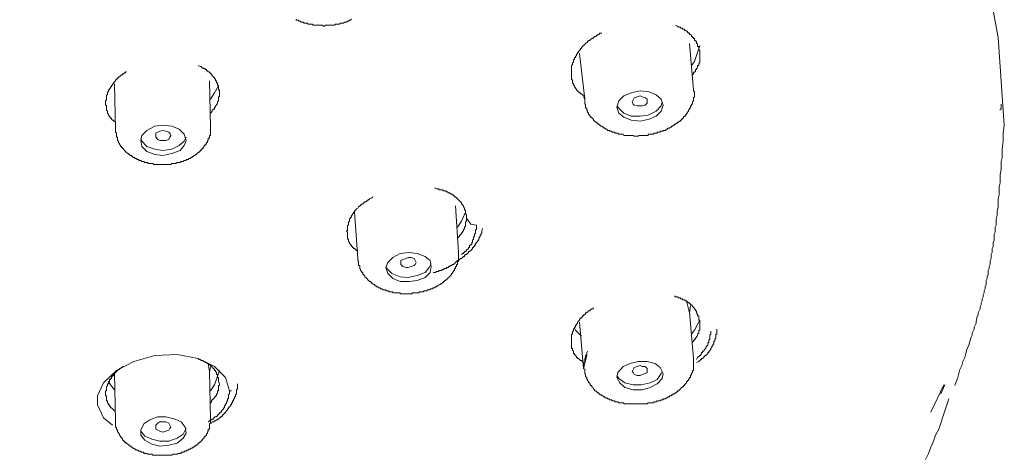
# Model space of a CAD drawing. Units: inches. Extents: x -158 to 803, y -169 to 521.
# Drawn here: x 166 to 200, y 315 to 329 of the extents above; entities that cross this region are included whole.
import ezdxf

# ---------------------------------------------------------------- set-up
doc = ezdxf.new("R2010")
doc.units = ezdxf.units.IN
doc.header["$MEASUREMENT"] = 0
doc.layers.add('图层 1', color=7, linetype='Continuous')

msp = doc.modelspace()

# ---------------------------------------------------------------- linework, layer by layer
at = {"layer": '图层 1', "color": 7, "lineweight": 9}
for points in [[(200.081, 325.852), (199.874, 328.85), (199.324, 331.812), (198.393, 334.707), (197.119, 337.604), (195.466, 340.359), (193.467, 343.08), (191.158, 345.632), (188.542, 348.114), (185.612, 350.42), (182.374, 352.556), (178.929, 354.523), (175.211, 356.315), (171.282, 357.932), (167.185, 359.312), (162.943, 360.484), (158.537, 361.415), (154.056, 362.139), (149.478, 362.619), (144.859, 362.86), (140.208, 362.86), (135.591, 362.619)], [(175.899, 329.468), (175.899, 329.438), (175.933, 329.438), (175.967, 329.438), (176.003, 329.4), (176.037, 329.4), (176.073, 329.364), (176.106, 329.364), (176.136, 329.364), (176.174, 329.33), (176.208, 329.33), (176.242, 329.33), (176.276, 329.33), (176.31, 329.299), (176.346, 329.299), (176.38, 329.299), (176.413, 329.299), (176.447, 329.299), (176.485, 329.261), (176.517, 329.261), (176.549, 329.261), (176.587, 329.261), (176.621, 329.261), (176.655, 329.261), (176.689, 329.261), (176.722, 329.261), (176.76, 329.261), (176.792, 329.261), (176.83, 329.229), (176.86, 329.229), (176.896, 329.261), (176.93, 329.261), (176.966, 329.261), (176.998, 329.261), (177.035, 329.261), (177.067, 329.261), (177.105, 329.261), (177.137, 329.261), (177.173, 329.261), (177.207, 329.261), (177.243, 329.299), (177.275, 329.299), (177.309, 329.299), (177.344, 329.299), (177.376, 329.299), (177.41, 329.33), (177.446, 329.33), (177.482, 329.33), (177.516, 329.33), (177.552, 329.364), (177.588, 329.364), (177.622, 329.364), (177.655, 329.4), (177.687, 329.4), (177.725, 329.438), (177.759, 329.438), (177.791, 329.468)], [(189.439, 327.574), (189.469, 327.608), (189.469, 327.642), (189.503, 327.678), (189.541, 327.678), (189.541, 327.71), (189.541, 327.748), (189.575, 327.748), (189.575, 327.781), (189.609, 327.813), (189.609, 327.849), (189.609, 327.889), (189.645, 327.889), (189.645, 327.919), (189.645, 327.955), (189.679, 327.989), (189.679, 328.025), (189.679, 328.057), (189.679, 328.09), (189.679, 328.124), (189.679, 328.158), (189.679, 328.196), (189.679, 328.228), (189.679, 328.264), (189.679, 328.296), (189.679, 328.332), (189.679, 328.364), (189.679, 328.399), (189.645, 328.435), (189.645, 328.469), (189.645, 328.503), (189.645, 328.537), (189.609, 328.537), (189.609, 328.575), (189.609, 328.605), (189.609, 328.641), (189.575, 328.641), (189.575, 328.677), (189.575, 328.714), (189.541, 328.714), (189.541, 328.744), (189.503, 328.744), (189.503, 328.78), (189.503, 328.814), (189.469, 328.814), (189.469, 328.85), (189.439, 328.85), (189.439, 328.882), (189.402, 328.882), (189.402, 328.92), (189.364, 328.952), (189.334, 328.952), (189.334, 328.99), (189.3, 328.99), (189.3, 329.019), (189.266, 329.019), (189.266, 329.057), (189.228, 329.057), (189.194, 329.089), (189.16, 329.089), (189.16, 329.125), (189.127, 329.125), (189.089, 329.125), (189.089, 329.161), (189.057, 329.161), (189.021, 329.161), (189.021, 329.195), (188.989, 329.195), (188.953, 329.195), (188.919, 329.229), (188.851, 329.261)], [(186.336, 328.99), (186.266, 328.99), (186.232, 328.952), (186.196, 328.952), (186.196, 328.92), (186.164, 328.92), (186.13, 328.882), (186.092, 328.882), (186.058, 328.85), (186.025, 328.814), (185.991, 328.814), (185.955, 328.78), (185.923, 328.744), (185.887, 328.744), (185.887, 328.714), (185.851, 328.714), (185.851, 328.677), (185.821, 328.677), (185.783, 328.641), (185.753, 328.605), (185.714, 328.575), (185.682, 328.537), (185.648, 328.503), (185.648, 328.469), (185.612, 328.469), (185.612, 328.435), (185.576, 328.399), (185.542, 328.364), (185.542, 328.332), (185.508, 328.332), (185.508, 328.296), (185.472, 328.264), (185.472, 328.228), (185.436, 328.196), (185.436, 328.158), (185.406, 328.158), (185.406, 328.124), (185.406, 328.09), (185.369, 328.09), (185.369, 328.057), (185.369, 328.025), (185.369, 327.989), (185.337, 327.989), (185.337, 327.955), (185.337, 327.919), (185.303, 327.889), (185.303, 327.849), (185.303, 327.813), (185.303, 327.781), (185.303, 327.748), (185.303, 327.71), (185.303, 327.678), (185.303, 327.642), (185.303, 327.608), (185.303, 327.574), (185.303, 327.54), (185.303, 327.502), (185.303, 327.468), (185.303, 327.437), (185.303, 327.403), (185.337, 327.403), (185.337, 327.367), (185.337, 327.333), (185.337, 327.299), (185.369, 327.263), (185.369, 327.231), (185.406, 327.195), (185.406, 327.163), (185.436, 327.126), (185.436, 327.092), (185.472, 327.092), (185.472, 327.056), (185.508, 327.024), (185.542, 326.988), (185.576, 326.954), (185.612, 326.954), (185.612, 326.92), (185.648, 326.92), (185.682, 326.882), (185.714, 326.85)], [(189.469, 327.056), (189.334, 328.641)], [(189.679, 328.575), (189.503, 328.025), (189.402, 327.889)], [(185.576, 328.296), (185.753, 326.745)], [(172.969, 326.262), (173.006, 326.298), (173.036, 326.334), (173.036, 326.366), (173.076, 326.402), (173.108, 326.402), (173.108, 326.438), (173.108, 326.47), (173.142, 326.47), (173.142, 326.508), (173.176, 326.539), (173.176, 326.573), (173.212, 326.573), (173.212, 326.607), (173.212, 326.643), (173.248, 326.679), (173.248, 326.713), (173.248, 326.745), (173.248, 326.783), (173.248, 326.815), (173.28, 326.815), (173.28, 326.85), (173.28, 326.882), (173.28, 326.92), (173.28, 326.954), (173.28, 326.988), (173.28, 327.024), (173.28, 327.056), (173.248, 327.056), (173.248, 327.092), (173.248, 327.126), (173.248, 327.163), (173.248, 327.195), (173.212, 327.231), (173.212, 327.263), (173.212, 327.299), (173.176, 327.299), (173.176, 327.333), (173.176, 327.367), (173.142, 327.367), (173.142, 327.403), (173.142, 327.437), (173.108, 327.437), (173.108, 327.468), (173.076, 327.502), (173.036, 327.54), (173.036, 327.574), (173.006, 327.574), (173.006, 327.608), (172.969, 327.608), (172.969, 327.642), (172.935, 327.642), (172.935, 327.678), (172.897, 327.678), (172.867, 327.71), (172.833, 327.71), (172.833, 327.748), (172.797, 327.748), (172.797, 327.781), (172.761, 327.781), (172.727, 327.781), (172.727, 327.813), (172.693, 327.813), (172.66, 327.849), (172.624, 327.849), (172.554, 327.889)], [(170.11, 327.678), (170.076, 327.678), (170.076, 327.642), (170.04, 327.642), (170.008, 327.608), (169.97, 327.608), (169.97, 327.574), (169.938, 327.574), (169.9, 327.54), (169.869, 327.502), (169.835, 327.502), (169.835, 327.468), (169.801, 327.468), (169.801, 327.437), (169.767, 327.437), (169.767, 327.403), (169.731, 327.403), (169.731, 327.367), (169.697, 327.333), (169.661, 327.299), (169.661, 327.263), (169.627, 327.263), (169.627, 327.231), (169.593, 327.195), (169.593, 327.163), (169.562, 327.163), (169.562, 327.126), (169.524, 327.092), (169.524, 327.056), (169.492, 327.056), (169.492, 327.024), (169.492, 326.988), (169.456, 326.988), (169.456, 326.954), (169.456, 326.92), (169.456, 326.882), (169.422, 326.882), (169.422, 326.85), (169.422, 326.815), (169.422, 326.783), (169.422, 326.745), (169.422, 326.713), (169.386, 326.679), (169.386, 326.643), (169.386, 326.607), (169.386, 326.573), (169.386, 326.539), (169.422, 326.539), (169.422, 326.508), (169.422, 326.47), (169.422, 326.438), (169.422, 326.402), (169.422, 326.366), (169.456, 326.334), (169.456, 326.298), (169.456, 326.262), (169.492, 326.228), (169.492, 326.197), (169.524, 326.161), (169.524, 326.127), (169.562, 326.127), (169.562, 326.093), (169.593, 326.093), (169.593, 326.059), (169.627, 326.025), (169.661, 326.025), (169.661, 325.987), (169.697, 325.987), (169.731, 325.953)], [(169.697, 327.263), (169.731, 325.712)], [(172.969, 325.782), (172.935, 327.367)], [(172.969, 326.745), (173.108, 326.954), (173.248, 327.195)], [(185.714, 326.815), (185.753, 326.783), (185.753, 326.745), (185.753, 326.713), (185.753, 326.679), (185.753, 326.643), (185.753, 326.607), (185.753, 326.573), (185.783, 326.573), (185.783, 326.539), (185.783, 326.508), (185.783, 326.47), (185.783, 326.438), (185.821, 326.438), (185.821, 326.402), (185.821, 326.366), (185.851, 326.334), (185.851, 326.298), (185.887, 326.262), (185.887, 326.228), (185.923, 326.197), (185.923, 326.161), (185.955, 326.161), (185.955, 326.127), (185.991, 326.127), (185.991, 326.093), (186.025, 326.093), (186.025, 326.059), (186.058, 326.059), (186.058, 326.025), (186.092, 325.987), (186.13, 325.953), (186.164, 325.953), (186.164, 325.919), (186.196, 325.919), (186.196, 325.884), (186.232, 325.884), (186.266, 325.852), (186.302, 325.814), (186.336, 325.814), (186.367, 325.782), (186.405, 325.782), (186.405, 325.752), (186.439, 325.752), (186.475, 325.712), (186.509, 325.712), (186.539, 325.674), (186.577, 325.674), (186.613, 325.674), (186.613, 325.644), (186.648, 325.644), (186.678, 325.644), (186.678, 325.61), (186.714, 325.61), (186.75, 325.61), (186.786, 325.61), (186.786, 325.575), (186.818, 325.575), (186.852, 325.575), (186.888, 325.575), (186.922, 325.541), (186.956, 325.541), (186.989, 325.541), (187.023, 325.541), (187.061, 325.541), (187.091, 325.505), (187.127, 325.505), (187.163, 325.505), (187.197, 325.505), (187.231, 325.505), (187.265, 325.505), (187.302, 325.505), (187.334, 325.505), (187.37, 325.505), (187.404, 325.505), (187.438, 325.471), (187.474, 325.471), (187.508, 325.471), (187.542, 325.471), (187.577, 325.471), (187.609, 325.505), (187.645, 325.505), (187.679, 325.505), (187.715, 325.505), (187.749, 325.505), (187.785, 325.505), (187.819, 325.505), (187.851, 325.505), (187.887, 325.505), (187.92, 325.505), (187.92, 325.541), (187.954, 325.541), (187.988, 325.541), (188.024, 325.541), (188.058, 325.541), (188.092, 325.541), (188.126, 325.575), (188.164, 325.575), (188.194, 325.575), (188.227, 325.575), (188.227, 325.61), (188.265, 325.61), (188.297, 325.61), (188.333, 325.61), (188.333, 325.644), (188.365, 325.644), (188.403, 325.644), (188.437, 325.644), (188.437, 325.674), (188.473, 325.674), (188.507, 325.674), (188.542, 325.712), (188.576, 325.712), (188.576, 325.752), (188.608, 325.752), (188.644, 325.752), (188.678, 325.782), (188.712, 325.782), (188.712, 325.814), (188.748, 325.814), (188.782, 325.852), (188.816, 325.852), (188.816, 325.884), (188.851, 325.884), (188.883, 325.919), (188.919, 325.919), (188.919, 325.953), (188.953, 325.953), (188.989, 325.987), (189.021, 325.987), (189.021, 326.025), (189.057, 326.025), (189.057, 326.059), (189.089, 326.059), (189.089, 326.093), (189.127, 326.093), (189.127, 326.127), (189.16, 326.161), (189.194, 326.161), (189.194, 326.197), (189.228, 326.228), (189.228, 326.262), (189.266, 326.262), (189.266, 326.298), (189.3, 326.334), (189.3, 326.366), (189.334, 326.402), (189.334, 326.438), (189.364, 326.438), (189.364, 326.47), (189.364, 326.508), (189.402, 326.508), (189.402, 326.539), (189.402, 326.573), (189.439, 326.573), (189.439, 326.607), (189.439, 326.643), (189.469, 326.679), (189.469, 326.713), (189.469, 326.745), (189.469, 326.783), (189.503, 326.815), (189.503, 326.85), (189.503, 326.882), (189.503, 326.92), (189.503, 326.954), (189.503, 326.988), (189.469, 327.024), (189.469, 327.056)], [(185.714, 326.815), (185.753, 326.745)], [(186.852, 326.47), (186.922, 326.262), (187.091, 326.127), (187.334, 326.025), (187.645, 325.987), (187.954, 326.059), (188.194, 326.161), (188.365, 326.334), (188.437, 326.539), (188.365, 326.745), (188.194, 326.882), (187.954, 326.988), (187.645, 327.024), (187.334, 326.954), (187.091, 326.85), (186.922, 326.679), (186.852, 326.47), (186.852, 326.47)], [(187.37, 326.643), (187.404, 326.713), (187.438, 326.783), (187.542, 326.815), (187.645, 326.85), (187.715, 326.815), (187.819, 326.783), (187.887, 326.745), (187.887, 326.679), (187.887, 326.607), (187.819, 326.539), (187.715, 326.508), (187.645, 326.508), (187.542, 326.508), (187.438, 326.539), (187.404, 326.573), (187.37, 326.643), (187.37, 326.643)], [(186.852, 326.508), (186.922, 326.438), (187.091, 326.262), (187.334, 326.161), (187.645, 326.161), (187.92, 326.197), (188.194, 326.334), (188.365, 326.508), (188.403, 326.643)], [(199.978, 326.573), (199.978, 326.539), (199.978, 326.508), (199.978, 326.47), (199.978, 326.438), (199.978, 326.402), (199.944, 326.402), (199.944, 326.366)], [(170.594, 325.333), (170.624, 325.128), (170.798, 324.957), (171.073, 324.847), (171.348, 324.817), (171.657, 324.889), (171.936, 324.988), (172.075, 325.162), (172.141, 325.333), (172.075, 325.541), (171.902, 325.712), (171.657, 325.814), (171.348, 325.852), (171.073, 325.814), (170.798, 325.674), (170.624, 325.505), (170.594, 325.333), (170.594, 325.333)], [(198.393, 316.962), (198.498, 317.235), (198.53, 317.375), (198.566, 317.511), (198.634, 317.65), (198.668, 317.788), (198.736, 317.923), (198.771, 318.063), (198.807, 318.202), (198.875, 318.336), (198.907, 318.475), (198.945, 318.615), (198.979, 318.683), (198.979, 318.751), (199.015, 318.82), (199.047, 318.89), (199.047, 318.958), (199.082, 319.03), (199.118, 319.099), (199.118, 319.167), (199.148, 319.237), (199.148, 319.303), (199.188, 319.373), (199.188, 319.442), (199.218, 319.51), (199.254, 319.58), (199.254, 319.648), (199.288, 319.715), (199.288, 319.783), (199.324, 319.855), (199.324, 319.925), (199.358, 319.993), (199.358, 320.058), (199.393, 320.132), (199.393, 320.2), (199.427, 320.27), (199.427, 320.337), (199.463, 320.409), (199.463, 320.477), (199.463, 320.545), (199.493, 320.613), (199.493, 320.68), (199.531, 320.75), (199.531, 320.82), (199.531, 320.89), (199.565, 320.957), (199.565, 321.025), (199.599, 321.095), (199.599, 321.165), (199.599, 321.237), (199.633, 321.3), (199.633, 321.374), (199.633, 321.44), (199.667, 321.51), (199.667, 321.577), (199.667, 321.647), (199.702, 321.715), (199.702, 321.783), (199.702, 321.851), (199.734, 321.922), (199.734, 321.992), (199.734, 322.062), (199.734, 322.128), (199.77, 322.197), (199.77, 322.303), (199.77, 322.371), (199.806, 322.439), (199.806, 322.506), (199.806, 322.646), (199.838, 322.784), (199.838, 322.921), (199.874, 323.061), (199.874, 323.2), (199.874, 323.334), (199.906, 323.471), (199.906, 323.611), (199.906, 323.746), (199.944, 323.888), (199.944, 324.024), (199.944, 324.163), (199.978, 324.335), (199.978, 324.47), (199.978, 324.608), (200.009, 324.749), (200.009, 324.889), (200.009, 325.028), (200.045, 325.301), (200.045, 325.575), (200.081, 325.852)], [(169.731, 325.712), (169.731, 325.644), (169.731, 325.61), (169.767, 325.575), (169.767, 325.541), (169.767, 325.505), (169.767, 325.471), (169.767, 325.437), (169.801, 325.437), (169.801, 325.405), (169.801, 325.367), (169.801, 325.333), (169.835, 325.301), (169.835, 325.266), (169.869, 325.23), (169.869, 325.198), (169.9, 325.162), (169.9, 325.128), (169.938, 325.128), (169.938, 325.092), (169.97, 325.092), (169.97, 325.058), (170.008, 325.058), (170.008, 325.028), (170.04, 324.988), (170.076, 324.957), (170.11, 324.923), (170.146, 324.889), (170.182, 324.889), (170.182, 324.847), (170.215, 324.847), (170.215, 324.817), (170.249, 324.817), (170.283, 324.817), (170.283, 324.783), (170.317, 324.783), (170.317, 324.749), (170.353, 324.749), (170.385, 324.749), (170.385, 324.713), (170.421, 324.713), (170.455, 324.713), (170.455, 324.677), (170.489, 324.677), (170.522, 324.677), (170.522, 324.644), (170.558, 324.644), (170.594, 324.644), (170.624, 324.608), (170.658, 324.608), (170.696, 324.608), (170.73, 324.572), (170.764, 324.572), (170.798, 324.572), (170.835, 324.572), (170.835, 324.542), (170.869, 324.542), (170.901, 324.542), (170.939, 324.542), (170.971, 324.542), (171.003, 324.542), (171.039, 324.506), (171.073, 324.506), (171.111, 324.506), (171.142, 324.506), (171.18, 324.506), (171.212, 324.506), (171.248, 324.506), (171.282, 324.506), (171.318, 324.506), (171.348, 324.506), (171.386, 324.506), (171.42, 324.506), (171.453, 324.506), (171.487, 324.506), (171.521, 324.506), (171.557, 324.506), (171.591, 324.506), (171.625, 324.506), (171.657, 324.542), (171.697, 324.542), (171.729, 324.542), (171.764, 324.542), (171.794, 324.542), (171.836, 324.572), (171.866, 324.572), (171.902, 324.572), (171.936, 324.572), (171.972, 324.608), (172.006, 324.608), (172.04, 324.608), (172.075, 324.644), (172.111, 324.644), (172.141, 324.644), (172.141, 324.677), (172.177, 324.677), (172.211, 324.677), (172.245, 324.713), (172.281, 324.713), (172.315, 324.749), (172.351, 324.749), (172.351, 324.783), (172.384, 324.783), (172.418, 324.817), (172.452, 324.817), (172.452, 324.847), (172.488, 324.847), (172.522, 324.889), (172.554, 324.923), (172.592, 324.923), (172.592, 324.957), (172.624, 324.957), (172.624, 324.988), (172.66, 324.988), (172.66, 325.028), (172.693, 325.028), (172.693, 325.058), (172.727, 325.058), (172.727, 325.092), (172.761, 325.128), (172.761, 325.162), (172.797, 325.162), (172.797, 325.198), (172.833, 325.198), (172.833, 325.23), (172.833, 325.266), (172.867, 325.266), (172.867, 325.301), (172.867, 325.333), (172.897, 325.333), (172.897, 325.367), (172.897, 325.405), (172.935, 325.405), (172.935, 325.437), (172.935, 325.471), (172.935, 325.505), (172.969, 325.505), (172.969, 325.541), (172.969, 325.575), (172.969, 325.61), (172.969, 325.644), (172.969, 325.674), (172.969, 325.712), (172.969, 325.752), (172.969, 325.782)], [(171.111, 325.505), (171.111, 325.575), (171.18, 325.61), (171.248, 325.644), (171.348, 325.674), (171.453, 325.644), (171.557, 325.61), (171.591, 325.575), (171.625, 325.505), (171.591, 325.437), (171.557, 325.367), (171.453, 325.333), (171.348, 325.333), (171.248, 325.333), (171.18, 325.367), (171.111, 325.437), (171.111, 325.505), (171.111, 325.505)], [(170.594, 325.405), (170.624, 325.301), (170.798, 325.128), (171.073, 325.028), (171.348, 324.988), (171.657, 325.028), (171.902, 325.162), (172.075, 325.301), (172.141, 325.437)], [(181.72, 322.68), (181.72, 322.714), (181.72, 322.748), (181.72, 322.784), (181.72, 322.819), (181.684, 322.819), (181.684, 322.851), (181.684, 322.885), (181.684, 322.921), (181.684, 322.953), (181.651, 322.953), (181.651, 322.991), (181.651, 323.023), (181.615, 323.061), (181.615, 323.093), (181.583, 323.13), (181.549, 323.164), (181.549, 323.2), (181.513, 323.232), (181.479, 323.268), (181.443, 323.302), (181.409, 323.334), (181.375, 323.37), (181.338, 323.406), (181.306, 323.406), (181.306, 323.439), (181.272, 323.439), (181.272, 323.471), (181.238, 323.471), (181.202, 323.511), (181.168, 323.511), (181.136, 323.541), (181.1, 323.541), (181.066, 323.575), (181.031, 323.575), (180.999, 323.611), (180.963, 323.611), (180.927, 323.611), (180.893, 323.647), (180.859, 323.647), (180.823, 323.647), (180.787, 323.647), (180.755, 323.679), (180.688, 323.679), (180.618, 323.715)], [(178.515, 323.406), (178.483, 323.37), (178.413, 323.334), (178.375, 323.302), (178.345, 323.302), (178.345, 323.268), (178.309, 323.268), (178.273, 323.232), (178.24, 323.232), (178.206, 323.2), (178.172, 323.164), (178.138, 323.164), (178.138, 323.13), (178.102, 323.13), (178.102, 323.093), (178.07, 323.093), (178.032, 323.061), (178, 323.023), (177.962, 322.991), (177.931, 322.953), (177.895, 322.921), (177.895, 322.885), (177.863, 322.885), (177.863, 322.851), (177.827, 322.819), (177.827, 322.784), (177.791, 322.784), (177.791, 322.748), (177.791, 322.714), (177.759, 322.714), (177.759, 322.68), (177.725, 322.646), (177.725, 322.612), (177.725, 322.576), (177.687, 322.542), (177.687, 322.506), (177.687, 322.475), (177.687, 322.439), (177.655, 322.439), (177.655, 322.407), (177.655, 322.371), (177.655, 322.337), (177.655, 322.303), (177.655, 322.267), (177.622, 322.229)], [(177.895, 322.885), (178, 321.3)], [(181.443, 321.51), (181.338, 323.093)], [(181.684, 322.885), (181.549, 322.576), (181.409, 322.371)], [(181.409, 321.992), (181.443, 322.026), (181.479, 322.062), (181.479, 322.096), (181.513, 322.096), (181.513, 322.128), (181.549, 322.128), (181.549, 322.166), (181.583, 322.197), (181.583, 322.229), (181.615, 322.229), (181.615, 322.267), (181.615, 322.303), (181.651, 322.303), (181.651, 322.337), (181.651, 322.371), (181.684, 322.407), (181.684, 322.439), (181.684, 322.475), (181.684, 322.506), (181.684, 322.542), (181.72, 322.576), (181.72, 322.646), (181.72, 322.68)], [(181.72, 322.68), (181.86, 322.475), (182.063, 322.439)], [(177.622, 322.229), (177.655, 322.197), (177.655, 322.166), (177.655, 322.128), (177.655, 322.096), (177.655, 322.062), (177.655, 322.026), (177.655, 321.992), (177.655, 321.956), (177.687, 321.956), (177.687, 321.922), (177.687, 321.888), (177.725, 321.851), (177.725, 321.819), (177.759, 321.783), (177.759, 321.751), (177.791, 321.751), (177.791, 321.715), (177.827, 321.715), (177.827, 321.681), (177.863, 321.681), (177.863, 321.647), (177.895, 321.647), (177.931, 321.613), (177.962, 321.577), (178, 321.577)], [(180.582, 320.82), (180.618, 320.82), (180.652, 320.82), (180.688, 320.854), (180.718, 320.854), (180.755, 320.854), (180.787, 320.89), (180.823, 320.89), (180.859, 320.89), (180.893, 320.924), (180.927, 320.924), (180.963, 320.957), (180.999, 320.957), (181.031, 320.957), (181.031, 320.993), (181.066, 320.993), (181.1, 320.993), (181.1, 321.025), (181.136, 321.025), (181.168, 321.061), (181.202, 321.061), (181.238, 321.095), (181.272, 321.095), (181.306, 321.129), (181.338, 321.165), (181.375, 321.197), (181.409, 321.237), (181.443, 321.237), (181.479, 321.268), (181.513, 321.3), (181.549, 321.3), (181.583, 321.336), (181.615, 321.374), (181.651, 321.374), (181.651, 321.406), (181.684, 321.44), (181.72, 321.44), (181.754, 321.474), (181.788, 321.51), (181.788, 321.542), (181.824, 321.542), (181.86, 321.577), (181.894, 321.613), (181.926, 321.647), (181.926, 321.681), (181.96, 321.681), (181.96, 321.715), (181.995, 321.715), (181.995, 321.751), (182.029, 321.751), (182.029, 321.783), (182.029, 321.819), (182.063, 321.819), (182.063, 321.851), (182.099, 321.888), (182.099, 321.922), (182.133, 321.922), (182.133, 321.956), (182.133, 321.992), (182.167, 322.026), (182.167, 322.062), (182.201, 322.096), (182.201, 322.128), (182.239, 322.166), (182.239, 322.197), (182.239, 322.229), (182.239, 322.267), (182.271, 322.337)], [(182.063, 322.439), (182.063, 322.371), (182.063, 322.337), (182.063, 322.303), (182.029, 322.267), (182.029, 322.229), (182.029, 322.197), (182.029, 322.166), (181.995, 322.128), (181.995, 322.096), (181.995, 322.062), (181.96, 322.026), (181.96, 321.992), (181.96, 321.956), (181.926, 321.922), (181.926, 321.888), (181.926, 321.851), (181.894, 321.851), (181.894, 321.819), (181.894, 321.783), (181.86, 321.783), (181.86, 321.751), (181.824, 321.751), (181.824, 321.715), (181.824, 321.681), (181.788, 321.681), (181.788, 321.647), (181.754, 321.613), (181.72, 321.613), (181.72, 321.577), (181.684, 321.542), (181.651, 321.542), (181.651, 321.51), (181.615, 321.51), (181.615, 321.474), (181.583, 321.474), (181.549, 321.44)], [(178, 321.374), (178, 321.3), (178, 321.268), (178, 321.237), (178.032, 321.197), (178.032, 321.165), (178.032, 321.129), (178.032, 321.095), (178.032, 321.061), (178.07, 321.061), (178.07, 321.025), (178.07, 320.993), (178.07, 320.957), (178.102, 320.924), (178.102, 320.89), (178.138, 320.854), (178.138, 320.82), (178.172, 320.82), (178.172, 320.786), (178.172, 320.75), (178.206, 320.75), (178.206, 320.716), (178.24, 320.716), (178.24, 320.68), (178.273, 320.648), (178.309, 320.613), (178.345, 320.577), (178.375, 320.545), (178.413, 320.513), (178.445, 320.513), (178.445, 320.477), (178.483, 320.477), (178.483, 320.441), (178.515, 320.441), (178.547, 320.409), (178.584, 320.409), (178.584, 320.373), (178.618, 320.373), (178.654, 320.337), (178.686, 320.337), (178.726, 320.302), (178.758, 320.302), (178.79, 320.27), (178.826, 320.27), (178.862, 320.234), (178.897, 320.234), (178.929, 320.234), (178.963, 320.234), (178.963, 320.2), (179.001, 320.2), (179.033, 320.2), (179.067, 320.2), (179.067, 320.166), (179.103, 320.166), (179.137, 320.166), (179.171, 320.166), (179.202, 320.166), (179.202, 320.132), (179.24, 320.132), (179.272, 320.132), (179.308, 320.132), (179.342, 320.132), (179.376, 320.132), (179.412, 320.132), (179.446, 320.132), (179.446, 320.092), (179.478, 320.092), (179.515, 320.092), (179.547, 320.092), (179.585, 320.092), (179.617, 320.092), (179.653, 320.092), (179.687, 320.092), (179.721, 320.092), (179.757, 320.092), (179.789, 320.092), (179.824, 320.092), (179.86, 320.092), (179.86, 320.132), (179.892, 320.132), (179.928, 320.132), (179.962, 320.132), (180, 320.132), (180.032, 320.132), (180.068, 320.132), (180.102, 320.132), (180.102, 320.166), (180.135, 320.166), (180.169, 320.166), (180.203, 320.166), (180.237, 320.166), (180.273, 320.2), (180.305, 320.2), (180.343, 320.2), (180.373, 320.2), (180.373, 320.234), (180.413, 320.234), (180.442, 320.234), (180.48, 320.234), (180.48, 320.27), (180.512, 320.27), (180.548, 320.27), (180.582, 320.302), (180.618, 320.302), (180.652, 320.337), (180.688, 320.337), (180.718, 320.373), (180.755, 320.373), (180.787, 320.409), (180.823, 320.409), (180.823, 320.441), (180.859, 320.441), (180.893, 320.477), (180.927, 320.477), (180.927, 320.513), (180.963, 320.513), (180.963, 320.545), (180.999, 320.545), (180.999, 320.577), (181.031, 320.577), (181.066, 320.613), (181.1, 320.648), (181.136, 320.68), (181.168, 320.716), (181.202, 320.75), (181.202, 320.786), (181.238, 320.786), (181.238, 320.82), (181.272, 320.854), (181.272, 320.89), (181.306, 320.89), (181.306, 320.924), (181.306, 320.957), (181.338, 320.957), (181.338, 320.993), (181.338, 321.025), (181.375, 321.025), (181.375, 321.061), (181.375, 321.095), (181.409, 321.095), (181.409, 321.129), (181.409, 321.165), (181.409, 321.197), (181.443, 321.197), (181.443, 321.237), (181.443, 321.268), (181.443, 321.3), (181.443, 321.336), (181.443, 321.374), (181.443, 321.406), (181.443, 321.44), (181.443, 321.474), (181.443, 321.51)], [(178.963, 320.993), (179.033, 320.786), (179.202, 320.613), (179.446, 320.513), (179.757, 320.513), (180.032, 320.545), (180.305, 320.648), (180.48, 320.82), (180.512, 321.025), (180.48, 321.237), (180.305, 321.374), (180.032, 321.474), (179.757, 321.51), (179.446, 321.474), (179.202, 321.336), (179.033, 321.165), (178.963, 320.993), (178.963, 320.993)], [(178, 321.336), (178, 321.3)], [(178.963, 321.025), (179.001, 320.957), (179.171, 320.786), (179.446, 320.68), (179.721, 320.648), (180.032, 320.716), (180.305, 320.82), (180.442, 320.993), (180.512, 321.129)], [(179.478, 321.165), (179.478, 321.237), (179.547, 321.268), (179.653, 321.3), (179.721, 321.336), (179.824, 321.336), (179.928, 321.3), (179.962, 321.237), (180, 321.165), (179.962, 321.095), (179.928, 321.061), (179.824, 321.025), (179.721, 320.993), (179.653, 320.993), (179.547, 321.025), (179.478, 321.095), (179.478, 321.165), (179.478, 321.165)], [(189.679, 319.06), (189.679, 319.099), (189.679, 319.131), (189.679, 319.199), (189.645, 319.199), (189.645, 319.237), (189.645, 319.271), (189.645, 319.303), (189.645, 319.339), (189.609, 319.339), (189.609, 319.373), (189.609, 319.406), (189.575, 319.442), (189.575, 319.474), (189.575, 319.51), (189.541, 319.51), (189.541, 319.546), (189.503, 319.58), (189.503, 319.616), (189.469, 319.616), (189.469, 319.648), (189.439, 319.648), (189.439, 319.684), (189.402, 319.715), (189.364, 319.715), (189.364, 319.751), (189.334, 319.751), (189.334, 319.783), (189.3, 319.783), (189.266, 319.823), (189.228, 319.855), (189.194, 319.855), (189.16, 319.889), (189.127, 319.889), (189.089, 319.889), (189.089, 319.925), (189.057, 319.925), (189.021, 319.925), (189.021, 319.957), (188.989, 319.957), (188.953, 319.957), (188.919, 319.993), (188.851, 319.993), (188.816, 320.026)], [(189.228, 319.855), (189.334, 319.442)], [(186.058, 319.616), (186.025, 319.58), (185.991, 319.58), (185.955, 319.546), (185.923, 319.51), (185.887, 319.51), (185.851, 319.474), (185.821, 319.474), (185.821, 319.442), (185.783, 319.442), (185.783, 319.406), (185.753, 319.406), (185.753, 319.373), (185.714, 319.373), (185.714, 319.339), (185.682, 319.339), (185.682, 319.303), (185.648, 319.303), (185.648, 319.271), (185.612, 319.271), (185.612, 319.237), (185.576, 319.237), (185.576, 319.199), (185.542, 319.167), (185.508, 319.131), (185.508, 319.099), (185.472, 319.06), (185.472, 319.03), (185.436, 319.03), (185.436, 318.992), (185.436, 318.958), (185.406, 318.958), (185.406, 318.922), (185.369, 318.89), (185.369, 318.854), (185.369, 318.82), (185.337, 318.82), (185.337, 318.786), (185.337, 318.751), (185.337, 318.719), (185.303, 318.719), (185.303, 318.683), (185.303, 318.651), (185.303, 318.615), (185.303, 318.579), (185.303, 318.545), (185.303, 318.509), (185.303, 318.475), (185.303, 318.44), (185.303, 318.408), (185.303, 318.376), (185.303, 318.336), (185.303, 318.304), (185.303, 318.27), (185.303, 318.234), (185.337, 318.234), (185.337, 318.202), (185.337, 318.164), (185.369, 318.135), (185.369, 318.097), (185.369, 318.063), (185.406, 318.063), (185.406, 318.029), (185.436, 317.995), (185.472, 317.957), (185.472, 317.923), (185.508, 317.923), (185.508, 317.889), (185.542, 317.889), (185.576, 317.855), (185.612, 317.822), (185.648, 317.822), (185.682, 317.788), (185.714, 317.752)], [(189.334, 319.442), (189.364, 319.684)], [(189.469, 317.889), (189.334, 319.474)], [(185.576, 319.131), (185.714, 317.548)], [(189.679, 319.199), (189.503, 318.854), (189.402, 318.719)], [(185.648, 318.651), (185.436, 318.854), (185.406, 318.922)], [(189.439, 318.44), (189.469, 318.475), (189.469, 318.509), (189.503, 318.509), (189.503, 318.545), (189.541, 318.545), (189.541, 318.579), (189.575, 318.615), (189.575, 318.651), (189.609, 318.651), (189.609, 318.683), (189.609, 318.719), (189.645, 318.751), (189.645, 318.786), (189.645, 318.82), (189.645, 318.854), (189.679, 318.854), (189.679, 318.89), (189.679, 318.922), (189.679, 318.958), (189.679, 318.992), (189.679, 319.03), (189.679, 319.06)], [(189.575, 317.752), (189.645, 317.788), (189.679, 317.822), (189.715, 317.855), (189.745, 317.855), (189.745, 317.889), (189.78, 317.889), (189.816, 317.923), (189.816, 317.957), (189.85, 317.957), (189.85, 317.995), (189.884, 317.995), (189.918, 318.029), (189.952, 318.063), (189.952, 318.097), (189.986, 318.097), (189.986, 318.135), (190.024, 318.135), (190.024, 318.164), (190.056, 318.202), (190.056, 318.234), (190.089, 318.27), (190.089, 318.304), (190.125, 318.304), (190.125, 318.336), (190.125, 318.376), (190.159, 318.376), (190.159, 318.408), (190.159, 318.44), (190.159, 318.475), (190.195, 318.475), (190.195, 318.509), (190.195, 318.545), (190.227, 318.579), (190.227, 318.615), (190.227, 318.651), (190.227, 318.683), (190.227, 318.719), (190.263, 318.719), (190.263, 318.751), (190.263, 318.82), (190.263, 318.89)], [(190.056, 318.82), (190.056, 318.786), (190.056, 318.751), (190.056, 318.719), (190.024, 318.683), (190.024, 318.651), (190.024, 318.615), (190.024, 318.579), (190.024, 318.545), (189.986, 318.509), (189.986, 318.475), (189.986, 318.44), (189.952, 318.408), (189.952, 318.376), (189.952, 318.336), (189.918, 318.336), (189.918, 318.304), (189.884, 318.27), (189.884, 318.234), (189.85, 318.202), (189.816, 318.164), (189.816, 318.135), (189.78, 318.135), (189.78, 318.097), (189.745, 318.097), (189.745, 318.063), (189.715, 318.029), (189.715, 317.995), (189.679, 317.995), (189.645, 317.957), (189.609, 317.923), (189.575, 317.855)], [(185.851, 318.135), (185.821, 318.097), (185.821, 318.063), (185.821, 318.029), (185.783, 317.995), (185.783, 317.957), (185.783, 317.923), (185.753, 317.889), (185.753, 317.855), (185.753, 317.822), (185.753, 317.788), (185.753, 317.752), (185.714, 317.752), (185.714, 317.718), (185.714, 317.684), (185.714, 317.65), (185.714, 317.618), (185.714, 317.58), (185.714, 317.548), (185.753, 317.511), (185.753, 317.479), (185.753, 317.443), (185.753, 317.409), (185.753, 317.375), (185.783, 317.337), (185.783, 317.305), (185.783, 317.271), (185.821, 317.235), (185.821, 317.202), (185.821, 317.166), (185.851, 317.166), (185.851, 317.134), (185.887, 317.098), (185.887, 317.062), (185.923, 317.062), (185.923, 317.026), (185.955, 316.994), (185.955, 316.962), (185.991, 316.962), (185.991, 316.924), (186.025, 316.893), (186.058, 316.857), (186.092, 316.823), (186.092, 316.787), (186.13, 316.787), (186.164, 316.753), (186.196, 316.721), (186.232, 316.721), (186.232, 316.683), (186.266, 316.683), (186.266, 316.647), (186.302, 316.647), (186.336, 316.647), (186.336, 316.615), (186.367, 316.615), (186.405, 316.582), (186.439, 316.582), (186.439, 316.546), (186.475, 316.546), (186.509, 316.546), (186.539, 316.51), (186.577, 316.51), (186.613, 316.48), (186.648, 316.48), (186.678, 316.48), (186.678, 316.444), (186.714, 316.444), (186.75, 316.444), (186.786, 316.444), (186.786, 316.408), (186.818, 316.408), (186.852, 316.408), (186.888, 316.408), (186.922, 316.372), (186.956, 316.372), (186.989, 316.372), (187.023, 316.372), (187.061, 316.372), (187.091, 316.372), (187.091, 316.338), (187.127, 316.338), (187.163, 316.338), (187.197, 316.338), (187.231, 316.338), (187.265, 316.338), (187.302, 316.338), (187.334, 316.338), (187.37, 316.338), (187.404, 316.338), (187.438, 316.338), (187.474, 316.338), (187.508, 316.338), (187.542, 316.338), (187.577, 316.338), (187.609, 316.338), (187.645, 316.338), (187.679, 316.338), (187.715, 316.338), (187.749, 316.338), (187.785, 316.338), (187.819, 316.338), (187.851, 316.338), (187.887, 316.338), (187.92, 316.372), (187.954, 316.372), (187.988, 316.372), (188.024, 316.372), (188.058, 316.372), (188.092, 316.372), (188.126, 316.408), (188.164, 316.408), (188.194, 316.408), (188.227, 316.444), (188.265, 316.444), (188.297, 316.444), (188.333, 316.444), (188.365, 316.48), (188.403, 316.48), (188.437, 316.48), (188.437, 316.51), (188.473, 316.51), (188.507, 316.51), (188.542, 316.546), (188.576, 316.546), (188.608, 316.582), (188.644, 316.582), (188.644, 316.615), (188.678, 316.615), (188.712, 316.615), (188.712, 316.647), (188.748, 316.647), (188.782, 316.683), (188.816, 316.683), (188.851, 316.721), (188.883, 316.721), (188.883, 316.753), (188.919, 316.753), (188.919, 316.787), (188.953, 316.787), (188.989, 316.823), (189.021, 316.857), (189.057, 316.893), (189.089, 316.893), (189.089, 316.924), (189.127, 316.924), (189.127, 316.962), (189.16, 316.962), (189.16, 316.994), (189.194, 317.026), (189.228, 317.062), (189.228, 317.098), (189.266, 317.098), (189.266, 317.134), (189.3, 317.134), (189.3, 317.166), (189.334, 317.202), (189.334, 317.235), (189.364, 317.235), (189.364, 317.271), (189.364, 317.305), (189.402, 317.337), (189.402, 317.375), (189.439, 317.409), (189.439, 317.443), (189.439, 317.479), (189.469, 317.479), (189.469, 317.511), (189.469, 317.548), (189.469, 317.58), (189.469, 317.618), (189.469, 317.65), (189.469, 317.684), (189.469, 317.718), (189.469, 317.752), (189.469, 317.788), (189.469, 317.822), (189.469, 317.855), (189.469, 317.889)], [(169.627, 315.617), (169.318, 315.858), (169.111, 316.306), (169.111, 316.615), (169.318, 317.062), (169.767, 317.479), (170.353, 317.788), (171.073, 317.995), (171.836, 318.029), (172.554, 317.889), (173.108, 317.618), (173.483, 317.235), (173.622, 316.787)], [(173.28, 317.026), (173.248, 317.098), (173.248, 317.134), (173.248, 317.166), (173.248, 317.202), (173.248, 317.235), (173.212, 317.235), (173.212, 317.271), (173.212, 317.305), (173.212, 317.337), (173.176, 317.337), (173.176, 317.375), (173.176, 317.409), (173.142, 317.443), (173.142, 317.479), (173.108, 317.479), (173.108, 317.511), (173.076, 317.548), (173.036, 317.58), (173.036, 317.618), (173.006, 317.618), (173.006, 317.65), (172.969, 317.65), (172.935, 317.684), (172.897, 317.684), (172.897, 317.718), (172.867, 317.718), (172.833, 317.752), (172.797, 317.752), (172.797, 317.788), (172.761, 317.788), (172.727, 317.788), (172.727, 317.822), (172.693, 317.822), (172.66, 317.822), (172.624, 317.855), (172.592, 317.855), (172.554, 317.889)], [(185.821, 317.995), (185.714, 317.548)], [(186.888, 317.409), (186.852, 317.235), (186.956, 317.062), (187.127, 316.893), (187.404, 316.823), (187.715, 316.823), (187.988, 316.893), (188.227, 317.026), (188.403, 317.202), (188.437, 317.375), (188.333, 317.58), (188.164, 317.718), (187.887, 317.788), (187.577, 317.788), (187.302, 317.718), (187.061, 317.618), (186.888, 317.409), (186.888, 317.409)], [(170.04, 317.618), (170.008, 317.618), (169.97, 317.618), (169.97, 317.58), (169.938, 317.58), (169.9, 317.548), (169.869, 317.548), (169.869, 317.511), (169.835, 317.511), (169.801, 317.479), (169.767, 317.443), (169.731, 317.409), (169.697, 317.375), (169.697, 317.337), (169.661, 317.337), (169.661, 317.305), (169.627, 317.305), (169.627, 317.271), (169.593, 317.271), (169.593, 317.235), (169.593, 317.202), (169.562, 317.202), (169.562, 317.166), (169.524, 317.166), (169.524, 317.134), (169.524, 317.098), (169.492, 317.098), (169.492, 317.062), (169.492, 317.026), (169.456, 317.026), (169.456, 316.994), (169.456, 316.962), (169.422, 316.924), (169.422, 316.893), (169.422, 316.857), (169.422, 316.823), (169.422, 316.787), (169.386, 316.787), (169.386, 316.753), (169.386, 316.721), (169.386, 316.683), (169.386, 316.647), (169.386, 316.615), (169.422, 316.615), (169.422, 316.582), (169.422, 316.546), (169.422, 316.51), (169.422, 316.48), (169.422, 316.444), (169.456, 316.444), (169.456, 316.408), (169.456, 316.372), (169.492, 316.338), (169.492, 316.306), (169.524, 316.306), (169.524, 316.271), (169.562, 316.237), (169.562, 316.199), (169.593, 316.199), (169.627, 316.169), (169.661, 316.133), (169.697, 316.097), (169.731, 316.097)], [(172.897, 317.718), (172.935, 317.443)], [(172.935, 317.409), (172.969, 317.618)], [(172.969, 315.822), (172.935, 317.443)], [(172.969, 316.787), (173.108, 316.994), (173.28, 317.479)], [(186.852, 317.305), (186.922, 317.202), (187.127, 317.062), (187.404, 316.994), (187.679, 316.994), (187.988, 317.062), (188.227, 317.166), (188.365, 317.375), (188.403, 317.443)], [(187.37, 317.443), (187.404, 317.511), (187.438, 317.58), (187.542, 317.618), (187.645, 317.65), (187.715, 317.618), (187.819, 317.618), (187.887, 317.548), (187.887, 317.479), (187.887, 317.409), (187.819, 317.375), (187.715, 317.337), (187.645, 317.305), (187.542, 317.305), (187.438, 317.337), (187.404, 317.409), (187.37, 317.443), (187.37, 317.443)], [(169.492, 317.098), (169.562, 316.994), (169.697, 316.823)], [(169.697, 317.375), (169.731, 315.756)], [(173.622, 316.787), (173.622, 316.753), (173.622, 316.721), (173.622, 316.683), (173.591, 316.647), (173.591, 316.615), (173.591, 316.582), (173.591, 316.546), (173.591, 316.51), (173.553, 316.51), (173.553, 316.48), (173.553, 316.444), (173.521, 316.408), (173.521, 316.372), (173.521, 316.338), (173.483, 316.338), (173.483, 316.306), (173.451, 316.271), (173.451, 316.237), (173.451, 316.199), (173.415, 316.199), (173.415, 316.169), (173.383, 316.133), (173.349, 316.097), (173.349, 316.059), (173.313, 316.059), (173.313, 316.029), (173.28, 316.029), (173.28, 315.995), (173.248, 315.995), (173.248, 315.96), (173.212, 315.96), (173.212, 315.924), (173.176, 315.924), (173.176, 315.892), (173.142, 315.892), (173.108, 315.892), (173.108, 315.858), (173.076, 315.858), (173.076, 315.822), (173.036, 315.822), (173.006, 315.79), (172.969, 315.79), (172.935, 315.756), (172.897, 315.72)], [(172.969, 316.372), (173.006, 316.408), (173.006, 316.444), (173.036, 316.48), (173.076, 316.51), (173.108, 316.546), (173.108, 316.582), (173.142, 316.582), (173.142, 316.615), (173.176, 316.615), (173.176, 316.647), (173.176, 316.683), (173.212, 316.683), (173.212, 316.721), (173.212, 316.753), (173.212, 316.787), (173.248, 316.787), (173.248, 316.823), (173.248, 316.857), (173.248, 316.893), (173.248, 316.924), (173.248, 316.962), (173.28, 316.962), (173.28, 316.994), (173.28, 317.026)], [(172.969, 315.684), (173.006, 315.684), (173.036, 315.72), (173.076, 315.72), (173.108, 315.756), (173.142, 315.756), (173.176, 315.79), (173.212, 315.79), (173.212, 315.822), (173.248, 315.822), (173.28, 315.858), (173.313, 315.858), (173.313, 315.892), (173.349, 315.892), (173.349, 315.924), (173.383, 315.924), (173.383, 315.96), (173.415, 315.96), (173.415, 315.995), (173.451, 315.995), (173.451, 316.029), (173.483, 316.029), (173.483, 316.059), (173.521, 316.097), (173.553, 316.133), (173.553, 316.169), (173.591, 316.169), (173.591, 316.199), (173.622, 316.237), (173.66, 316.271), (173.66, 316.306), (173.694, 316.306), (173.694, 316.338), (173.694, 316.372), (173.726, 316.372), (173.726, 316.408), (173.726, 316.444), (173.762, 316.444), (173.762, 316.48), (173.762, 316.51), (173.796, 316.51), (173.796, 316.546), (173.796, 316.582), (173.83, 316.582), (173.83, 316.615), (173.83, 316.647), (173.864, 316.683), (173.864, 316.721), (173.864, 316.753), (173.864, 316.787), (173.864, 316.823), (173.898, 316.857), (173.898, 316.893), (173.898, 316.924), (173.898, 316.962), (173.898, 316.994), (173.898, 317.026)], [(173.622, 316.787), (173.694, 316.787)], [(198.012, 316.994), (197.567, 316.059)], [(197.91, 316.683), (198.048, 316.994)], [(197.392, 314.444), (197.498, 314.65), (197.567, 314.859), (197.667, 315.062), (197.737, 315.272), (197.842, 315.479), (197.91, 315.684), (197.978, 315.892), (198.048, 316.097), (198.187, 316.51)], [(169.731, 315.79), (169.731, 315.756), (169.731, 315.72), (169.731, 315.684), (169.731, 315.653), (169.731, 315.617), (169.731, 315.583), (169.731, 315.547), (169.767, 315.547), (169.767, 315.513), (169.767, 315.479), (169.801, 315.443), (169.801, 315.409), (169.801, 315.373), (169.835, 315.373), (169.835, 315.34), (169.869, 315.308), (169.869, 315.272), (169.9, 315.238), (169.9, 315.204), (169.938, 315.204), (169.938, 315.168), (169.97, 315.168), (169.97, 315.132), (169.97, 315.098), (170.008, 315.098), (170.008, 315.062), (170.04, 315.062), (170.04, 315.029), (170.076, 315.029), (170.076, 314.995), (170.11, 314.995), (170.146, 314.959), (170.182, 314.927), (170.215, 314.927), (170.215, 314.893), (170.249, 314.893), (170.283, 314.859), (170.317, 314.823), (170.353, 314.823), (170.385, 314.791), (170.421, 314.791), (170.421, 314.755), (170.455, 314.755), (170.489, 314.755), (170.522, 314.722), (170.558, 314.722), (170.594, 314.722), (170.594, 314.686), (170.624, 314.686), (170.658, 314.686), (170.696, 314.686), (170.696, 314.65), (170.73, 314.65), (170.764, 314.65), (170.798, 314.65), (170.835, 314.618), (170.869, 314.618), (170.901, 314.618), (170.939, 314.618), (170.971, 314.618), (171.003, 314.584), (171.039, 314.584), (171.073, 314.584), (171.111, 314.584), (171.142, 314.584), (171.18, 314.584), (171.212, 314.584), (171.248, 314.584), (171.282, 314.584), (171.318, 314.584), (171.348, 314.584), (171.386, 314.584), (171.42, 314.584), (171.453, 314.584), (171.487, 314.584), (171.521, 314.584), (171.557, 314.584), (171.591, 314.584), (171.625, 314.584), (171.657, 314.584), (171.697, 314.618), (171.729, 314.618), (171.764, 314.618), (171.794, 314.618), (171.836, 314.618), (171.866, 314.65), (171.902, 314.65), (171.936, 314.65), (171.972, 314.65), (171.972, 314.686), (172.006, 314.686), (172.04, 314.686), (172.075, 314.686), (172.075, 314.722), (172.111, 314.722), (172.141, 314.722), (172.177, 314.755), (172.211, 314.755), (172.245, 314.791), (172.281, 314.791), (172.315, 314.823), (172.351, 314.823), (172.384, 314.859), (172.418, 314.859), (172.418, 314.893), (172.452, 314.893), (172.488, 314.927), (172.522, 314.927), (172.522, 314.959), (172.554, 314.959), (172.554, 314.995), (172.592, 314.995), (172.592, 315.029), (172.624, 315.029), (172.66, 315.062), (172.693, 315.098), (172.693, 315.132), (172.727, 315.132), (172.727, 315.168), (172.761, 315.168), (172.761, 315.204), (172.797, 315.238), (172.833, 315.272), (172.833, 315.308), (172.867, 315.34), (172.867, 315.373), (172.897, 315.409), (172.897, 315.443), (172.897, 315.479), (172.935, 315.479), (172.935, 315.513), (172.935, 315.547), (172.935, 315.583), (172.935, 315.617), (172.935, 315.653), (172.969, 315.684), (172.969, 315.72), (172.969, 315.756), (172.969, 315.822)], [(169.731, 315.79), (169.731, 315.756)], [(170.696, 315.653), (170.594, 315.443), (170.594, 315.272), (170.73, 315.098), (170.971, 314.959), (171.248, 314.893), (171.557, 314.927), (171.836, 314.995), (172.04, 315.168), (172.141, 315.34), (172.111, 315.547), (171.972, 315.72), (171.764, 315.822), (171.453, 315.892), (171.18, 315.892), (170.901, 315.79), (170.696, 315.653), (170.696, 315.653)], [(171.111, 315.547), (171.111, 315.617), (171.18, 315.684), (171.248, 315.72), (171.348, 315.72), (171.453, 315.72), (171.557, 315.684), (171.591, 315.617), (171.625, 315.547), (171.591, 315.513), (171.557, 315.443), (171.453, 315.409), (171.348, 315.373), (171.248, 315.409), (171.18, 315.443), (171.111, 315.479), (171.111, 315.547), (171.111, 315.547)], [(170.594, 315.443), (170.594, 315.409), (170.73, 315.238), (170.971, 315.132), (171.248, 315.062), (171.557, 315.062), (171.836, 315.168), (172.04, 315.308), (172.141, 315.513)]]:
    msp.add_lwpolyline(points, dxfattribs=at)

doc.saveas('drawing.dxf')
